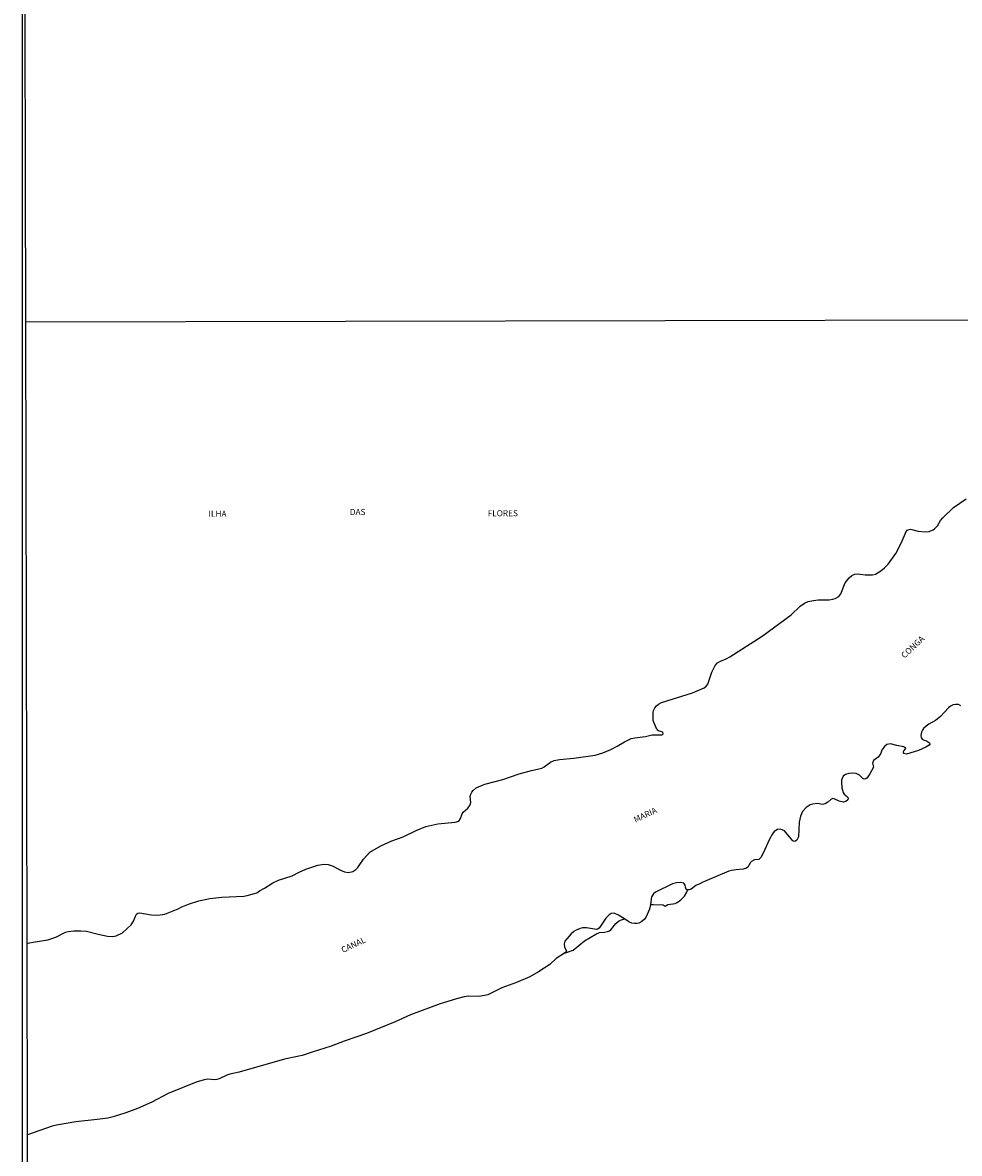
# Model space of a CAD drawing. Extents: x 175877 to 178298, y 1677041 to 1679819.
# Drawn here: x 175877 to 176264, y 1678915 to 1679381 of the extents above; entities that cross this region are included whole.
import ezdxf
from ezdxf.enums import TextEntityAlignment as Align

# ---------------------------------------------------------------- set-up
doc = ezdxf.new("R2010")
doc.units = 0
doc.header["$MEASUREMENT"] = 0
for name, color, linetype in [('IMAGEM', 7, 'CONTINUOUS'), ('V-BANHADO', 102, 'CONTINUOUS'), ('V-NOME_DOS_LOGRADOUROS', 7, 'CONTINUOUS'), ('V-QUADRA', 6, 'CONTINUOUS'), ('V-RIO', 5, 'CONTINUOUS'), ('X-LIMITE_1000', 7, 'CONTINUOUS'), ('X-LIMITE_5000', 7, 'CONTINUOUS')]:
    doc.layers.add(name, color=color, linetype=linetype)
picture_1 = doc.add_image_def('image1.jpg', size_in_pixel=(4032, 4629))

msp = doc.modelspace()

# ---------------------------------------------------------------- linework, layer by layer
at = {"layer": 'V-BANHADO'}
for points in [[(176136.31, 1679017.34), (176137.4, 1679017.31), (176141.63, 1679017.18), (176142.43, 1679016.67), (176143.49, 1679017.31), (176146.5, 1679017.73), (176147.38, 1679018.08), (176148.95, 1679019.26), (176150.44, 1679020.69), (176151.42, 1679022.32), (176151.68, 1679023.36), (176151.57, 1679023.36), (176151.1, 1679023.68), (176150.79, 1679024.44), (176150.72, 1679025.34), (176150.14, 1679026.11), (176148.83, 1679026.44), (176147.14, 1679026.28), (176145.45, 1679025.82), (176138.45, 1679022.43), (176137.66, 1679021.73), (176136.84, 1679020.42), (176136.31, 1679017.34)], [(176115.16, 1679007.55), (176114.52, 1679007.04), (176114.1, 1679006.99), (176109.98, 1679007.59), (176108.36, 1679007.61), (176107.3, 1679007.36), (176105.68, 1679006.69), (176104.75, 1679006.11), (176103.68, 1679005.17), (176101.07, 1679002.16), (176100.74, 1679001.02), (176100.9, 1678999.67), (176101.67, 1678998.14), (176101.56, 1678997.7), (176100.83, 1678997.23), (176104.52, 1678998.44), (176109.11, 1679002.34), (176113.81, 1679005.05), (176115.31, 1679005.69), (176117.37, 1679005.89), (176118.66, 1679006.13), (176119.39, 1679006.44), (176119.96, 1679006.82), (176122.05, 1679009.48), (176123.11, 1679010.4), (176124.01, 1679010.88), (176125.66, 1679011.31), (176123.13, 1679012.92), (176121.41, 1679013.65), (176120.16, 1679013.52), (176119.29, 1679013.05), (176117.89, 1679011.68), (176115.16, 1679007.55)]]:
    msp.add_lwpolyline(points, close=True, dxfattribs=at)
at = {"layer": 'V-QUADRA'}
for points in [[(175879.13, 1679001.24), (175880.13, 1679001.46), (175881.63, 1679001.8), (175887.67, 1679002.67), (175891.02, 1679003.86), (175894.99, 1679005.81), (175896.09, 1679006.11), (175898.37, 1679006.4), (175901.31, 1679006.48), (175903.67, 1679006.22), (175908.37, 1679005), (175912.27, 1679004.27), (175914.51, 1679004.12), (175915.87, 1679004.31), (175918.49, 1679005.65), (175922.01, 1679008.86), (175923.06, 1679010.43), (175923.8, 1679012.51), (175924.29, 1679013.35), (175924.78, 1679013.71), (175925.66, 1679013.91), (175930.26, 1679013.09), (175933.05, 1679012.84), (175935.95, 1679013.31), (175941.48, 1679015.57), (175943.01, 1679016.39), (175945.66, 1679017.49), (175949.96, 1679018.78), (175954.55, 1679019.79), (175959.44, 1679020.3), (175968.49, 1679020.78), (175969.89, 1679020.98), (175973.01, 1679021.79), (175973.97, 1679022.16), (175974.97, 1679022.87), (175977.07, 1679023.97), (175980.56, 1679026.25), (175982.83, 1679027.31), (175988.54, 1679029.18), (175991.36, 1679030.69), (175994.15, 1679031.92), (175999.12, 1679033.48), (176001.62, 1679033.9), (176003.38, 1679033.74), (176005.4, 1679033.12), (176008.12, 1679031.61), (176010.15, 1679030.72), (176011.69, 1679030.54), (176013.46, 1679030.93), (176014.74, 1679031.73), (176015.55, 1679032.6), (176017.92, 1679035.95), (176020.55, 1679038.89), (176025.13, 1679041.53), (176029.67, 1679043.52), (176034.34, 1679045.3), (176039.69, 1679047.9), (176043.66, 1679049.44), (176048.64, 1679050.56), (176055.7, 1679051.24), (176057.21, 1679051.7), (176058.02, 1679052.75), (176058.64, 1679054.7), (176059.03, 1679055.36), (176061.05, 1679057.08), (176061.86, 1679058.15), (176062.18, 1679059.46), (176062.01, 1679061.83), (176062.21, 1679062.82), (176062.59, 1679063.68), (176063.15, 1679064.36), (176064.36, 1679065.41), (176068.06, 1679066.92), (176075.41, 1679068.96), (176082.17, 1679071.22), (176087.29, 1679072.64), (176091.48, 1679073.58), (176092.54, 1679074.07), (176095.04, 1679076.09), (176096.66, 1679076.7), (176098.83, 1679077.11), (176104.68, 1679077.66), (176113.54, 1679079.02), (176116.73, 1679079.93), (176120.06, 1679081.26), (176122.62, 1679082.62), (176125.61, 1679084.48), (176128.37, 1679085.77), (176129.9, 1679086.15), (176134.24, 1679086.65), (176137, 1679087.4), (176139.68, 1679087.29), (176141.24, 1679087.4), (176141.59, 1679087.83), (176141.51, 1679088.45), (176139.62, 1679089.02), (176138.89, 1679089.95), (176137.95, 1679091.84), (176137.5, 1679093.26), (176137.48, 1679096.55), (176137.62, 1679097.38), (176138.16, 1679098.53), (176138.81, 1679099.38), (176139.7, 1679100.07), (176140.86, 1679100.66), (176153.72, 1679104.72), (176158.58, 1679106.81), (176159.33, 1679107.4), (176160.09, 1679108.34), (176161.73, 1679113.17), (176163.12, 1679116.04), (176164, 1679117.05), (176164.97, 1679117.66), (176167.66, 1679118.73), (176169.15, 1679119.5), (176182.48, 1679128.12), (176194.36, 1679136.92), (176198.14, 1679140.45), (176199.98, 1679141.76), (176201.43, 1679142.37), (176203.62, 1679142.85), (176205.53, 1679143.03), (176210.09, 1679143.12), (176211.6, 1679143.34), (176212.62, 1679143.66), (176214.06, 1679144.5), (176214.98, 1679145.64), (176216.74, 1679150.17), (176218.41, 1679152.21), (176219.5, 1679153.09), (176220.68, 1679153.72), (176222, 1679153.79), (176224.92, 1679153.45), (176227.93, 1679153.38), (176229.27, 1679153.71), (176231.47, 1679155.02), (176232.97, 1679156.26), (176234.46, 1679157.83), (176237.63, 1679162.19), (176239.65, 1679166.16), (176242.22, 1679171.82), (176243.72, 1679172.29), (176246.9, 1679171.49), (176249.78, 1679171.23), (176251.34, 1679171.36), (176253.06, 1679172), (176253.61, 1679172.39), (176254.79, 1679173.72), (176256.05, 1679175.85), (176256.98, 1679177), (176261.48, 1679181.23), (176266.61, 1679184.79)], [(176264.49, 1679099.36), (176263.44, 1679099.85), (176262.18, 1679099.91), (176261.32, 1679099.73), (176260.22, 1679099.19), (176259.39, 1679098.54), (176255.98, 1679094.91), (176254.05, 1679093.22), (176251.2, 1679091.77), (176250.08, 1679090.94), (176249.05, 1679089.94), (176248.56, 1679089.24), (176248.15, 1679088.39), (176247.91, 1679087.04), (176248.06, 1679086.29), (176248.46, 1679085.61), (176249.3, 1679085.14), (176250.3, 1679084.94), (176251.56, 1679084), (176251.58, 1679083.51), (176251.35, 1679083.13), (176250.01, 1679082.21), (176247, 1679080.92), (176241.98, 1679079.43), (176241, 1679079.68), (176240.77, 1679080.07), (176240.75, 1679080.41), (176240.95, 1679080.79), (176241.71, 1679081.71), (176241.42, 1679082.19), (176240.91, 1679082.43), (176238.03, 1679082.89), (176235.43, 1679083.69), (176233.89, 1679083.35), (176232.88, 1679082.55), (176231.94, 1679081.33), (176231.28, 1679079.49), (176230.28, 1679078.17), (176228.38, 1679076.8), (176227.94, 1679075.66), (176228.41, 1679074.02), (176226.86, 1679071.23), (176225.74, 1679069.56), (176225.24, 1679069.13), (176224.49, 1679069), (176223.94, 1679069.29), (176222.61, 1679070.74), (176222.1, 1679071.03), (176221.21, 1679071.4), (176219.62, 1679071.55), (176218.19, 1679071.44), (176216.84, 1679070.98), (176215.9, 1679070.33), (176215.45, 1679069.34), (176215.24, 1679068.7), (176215.24, 1679067.84), (176215.35, 1679065.52), (176215.57, 1679064.46), (176215.91, 1679063.5), (176216.33, 1679062.9), (176217.65, 1679061.73), (176217.95, 1679061.26), (176217.75, 1679060.47), (176216.95, 1679059.82), (176215.97, 1679059.55), (176214.24, 1679060.01), (176212.15, 1679060.97), (176211.61, 1679061.04), (176210.81, 1679060.67), (176209.5, 1679059.51), (176208.44, 1679058.83), (176207.37, 1679058.61), (176205.35, 1679058.94), (176203.29, 1679058.78), (176202.3, 1679058.45), (176200.6, 1679057.29), (176199.05, 1679055.72), (176198.22, 1679053.71), (176197.78, 1679051.26), (176197.46, 1679045.19), (176196.82, 1679043.87), (176195.97, 1679043.3), (176195.14, 1679043.61), (176191.67, 1679047.66), (176190.75, 1679048.15), (176189.94, 1679048.35), (176188.72, 1679048.28), (176187.42, 1679047.42), (176186.71, 1679046.46), (176185.46, 1679044.21), (176182.87, 1679038.47), (176181.91, 1679036.68), (176181.09, 1679035.82), (176179.23, 1679035.71), (176178.09, 1679035.09), (176177.6, 1679034.62), (176176.53, 1679032.7), (176175.95, 1679032.29), (176174.59, 1679031.85), (176171.73, 1679031.65), (176169.83, 1679031.39), (176168.68, 1679031.06), (176158.67, 1679026.81), (176157.9, 1679026.48), (176156.67, 1679025.88), (176155.14, 1679025.13), (176153.1, 1679023.67), (176152.37, 1679023.36), (176151.68, 1679023.36), (176151.57, 1679023.36), (176151.1, 1679023.68), (176150.79, 1679024.44), (176150.72, 1679025.34), (176150.14, 1679026.11), (176148.83, 1679026.44), (176147.14, 1679026.28), (176145.45, 1679025.82), (176138.45, 1679022.43), (176137.66, 1679021.73), (176136.84, 1679020.42), (176136.31, 1679017.34), (176135.97, 1679015.41), (176134.43, 1679011.95), (176133.88, 1679011.17), (176132.81, 1679010.32), (176131.57, 1679009.64), (176130.75, 1679009.41), (176129.74, 1679009.38), (176128.63, 1679009.64), (176127.43, 1679010.19), (176125.66, 1679011.31), (176123.13, 1679012.92), (176121.41, 1679013.65), (176120.16, 1679013.52), (176119.29, 1679013.05), (176117.89, 1679011.68), (176115.16, 1679007.55), (176114.52, 1679007.04), (176114.1, 1679006.99), (176109.98, 1679007.59), (176108.36, 1679007.61), (176107.3, 1679007.36), (176105.68, 1679006.69), (176104.75, 1679006.11), (176103.68, 1679005.17), (176101.07, 1679002.16), (176100.74, 1679001.02), (176100.9, 1678999.67), (176101.67, 1678998.14), (176101.56, 1678997.7), (176100.83, 1678997.23), (176097.43, 1678995.03), (176094.78, 1678992.53), (176090.17, 1678989.51), (176086.51, 1678987.45), (176081.07, 1678985.15), (176075.01, 1678982.89), (176069.23, 1678980.04), (176067.87, 1678979.66), (176065.48, 1678979.34), (176061.14, 1678979.43), (176059.45, 1678979.16), (176056.36, 1678978.35), (176049.56, 1678976.22), (176037.39, 1678971.79), (176030.99, 1678968.88), (176019.12, 1678964.01), (176009.96, 1678960.87), (176004.56, 1678958.77), (175996.76, 1678956.25), (175992.55, 1678954.95), (175985.27, 1678953.37), (175966.61, 1678948.09), (175962.75, 1678947.17), (175961.58, 1678946.8), (175958.34, 1678945.24), (175957.46, 1678944.96), (175956.58, 1678944.89), (175953.6, 1678945.11), (175952.13, 1678944.91), (175948.86, 1678943.97), (175937.27, 1678939.23), (175930.51, 1678935.73), (175924.59, 1678933.01), (175919.88, 1678931.29), (175914.55, 1678929.63), (175912.46, 1678929.12), (175908.04, 1678928.45), (175899.22, 1678927.61), (175891.2, 1678926.19), (175889.48, 1678925.81), (175879.3, 1678922.23)]]:
    msp.add_lwpolyline(points, dxfattribs=at)
at = {"layer": 'V-RIO'}
for points in [[(175879.13, 1679001.24), (175880.13, 1679001.46), (175881.63, 1679001.8), (175887.67, 1679002.67), (175891.02, 1679003.86), (175894.99, 1679005.81), (175896.09, 1679006.11), (175898.37, 1679006.4), (175901.31, 1679006.48), (175903.67, 1679006.22), (175908.37, 1679005), (175912.27, 1679004.27), (175914.51, 1679004.12), (175915.87, 1679004.31), (175918.49, 1679005.65), (175922.01, 1679008.86), (175923.06, 1679010.43), (175923.8, 1679012.51), (175924.29, 1679013.35), (175924.78, 1679013.71), (175925.66, 1679013.91), (175930.26, 1679013.09), (175933.05, 1679012.84), (175935.95, 1679013.31), (175941.48, 1679015.57), (175943.01, 1679016.39), (175945.66, 1679017.49), (175949.96, 1679018.78), (175954.55, 1679019.79), (175959.44, 1679020.3), (175968.49, 1679020.78), (175969.89, 1679020.98), (175973.01, 1679021.79), (175973.97, 1679022.16), (175974.97, 1679022.87), (175977.07, 1679023.97), (175980.56, 1679026.25), (175982.83, 1679027.31), (175988.54, 1679029.18), (175991.36, 1679030.69), (175994.15, 1679031.92), (175999.12, 1679033.48), (176001.62, 1679033.9), (176003.38, 1679033.74), (176005.4, 1679033.12), (176008.12, 1679031.61), (176010.15, 1679030.72), (176011.69, 1679030.54), (176013.46, 1679030.93), (176014.74, 1679031.73), (176015.55, 1679032.6), (176017.92, 1679035.95), (176020.55, 1679038.89), (176025.13, 1679041.53), (176029.67, 1679043.52), (176034.34, 1679045.3), (176039.69, 1679047.9), (176043.66, 1679049.44), (176048.64, 1679050.56), (176055.7, 1679051.24), (176057.21, 1679051.7), (176058.02, 1679052.75), (176058.64, 1679054.7), (176059.03, 1679055.36), (176061.05, 1679057.08), (176061.86, 1679058.15), (176062.18, 1679059.46), (176062.01, 1679061.83), (176062.21, 1679062.82), (176062.59, 1679063.68), (176063.15, 1679064.36), (176064.36, 1679065.41), (176068.06, 1679066.92), (176075.41, 1679068.96), (176082.17, 1679071.22), (176087.29, 1679072.64), (176091.48, 1679073.58), (176092.54, 1679074.07), (176095.04, 1679076.09), (176096.66, 1679076.7), (176098.83, 1679077.11), (176104.68, 1679077.66), (176113.54, 1679079.02), (176116.73, 1679079.93), (176120.06, 1679081.26), (176122.62, 1679082.62), (176125.61, 1679084.48), (176128.37, 1679085.77), (176129.9, 1679086.15), (176134.24, 1679086.65), (176137, 1679087.4), (176139.68, 1679087.29), (176141.24, 1679087.4), (176141.59, 1679087.83), (176141.51, 1679088.45), (176139.62, 1679089.02), (176138.89, 1679089.95), (176137.95, 1679091.84), (176137.5, 1679093.26), (176137.48, 1679096.55), (176137.62, 1679097.38), (176138.16, 1679098.53), (176138.81, 1679099.38), (176139.7, 1679100.07), (176140.86, 1679100.66), (176153.72, 1679104.72), (176158.58, 1679106.81), (176159.33, 1679107.4), (176160.09, 1679108.34), (176161.73, 1679113.17), (176163.12, 1679116.04), (176164, 1679117.05), (176164.97, 1679117.66), (176167.66, 1679118.73), (176169.15, 1679119.5), (176182.48, 1679128.12), (176194.36, 1679136.92), (176198.14, 1679140.45), (176199.98, 1679141.76), (176201.43, 1679142.37), (176203.62, 1679142.85), (176205.53, 1679143.03), (176210.09, 1679143.12), (176211.6, 1679143.34), (176212.62, 1679143.66), (176214.06, 1679144.5), (176214.98, 1679145.64), (176216.74, 1679150.17), (176218.41, 1679152.21), (176219.5, 1679153.09), (176220.68, 1679153.72), (176222, 1679153.79), (176224.92, 1679153.45), (176227.93, 1679153.38), (176229.27, 1679153.71), (176231.47, 1679155.02), (176232.97, 1679156.26), (176234.46, 1679157.83), (176237.63, 1679162.19), (176239.65, 1679166.16), (176242.22, 1679171.82), (176243.72, 1679172.29), (176246.9, 1679171.49), (176249.78, 1679171.23), (176251.34, 1679171.36), (176253.06, 1679172), (176253.61, 1679172.39), (176254.79, 1679173.72), (176256.05, 1679175.85), (176256.98, 1679177), (176261.48, 1679181.23), (176266.61, 1679184.79)], [(176264.49, 1679099.36), (176263.44, 1679099.85), (176262.18, 1679099.91), (176261.32, 1679099.73), (176260.22, 1679099.19), (176259.39, 1679098.54), (176255.98, 1679094.91), (176254.05, 1679093.22), (176251.2, 1679091.77), (176250.08, 1679090.94), (176249.05, 1679089.94), (176248.56, 1679089.24), (176248.15, 1679088.39), (176247.91, 1679087.04), (176248.06, 1679086.29), (176248.46, 1679085.61), (176249.3, 1679085.14), (176250.3, 1679084.94), (176251.56, 1679084), (176251.58, 1679083.51), (176251.35, 1679083.13), (176250.01, 1679082.21), (176247, 1679080.92), (176241.98, 1679079.43), (176241, 1679079.68), (176240.77, 1679080.07), (176240.75, 1679080.41), (176240.95, 1679080.79), (176241.71, 1679081.71), (176241.42, 1679082.19), (176240.91, 1679082.43), (176238.03, 1679082.89), (176235.43, 1679083.69), (176233.89, 1679083.35), (176232.88, 1679082.55), (176231.94, 1679081.33), (176231.28, 1679079.49), (176230.28, 1679078.17), (176228.38, 1679076.8), (176227.94, 1679075.66), (176228.41, 1679074.02), (176226.86, 1679071.23), (176225.74, 1679069.56), (176225.24, 1679069.13), (176224.49, 1679069), (176223.94, 1679069.29), (176222.61, 1679070.74), (176222.1, 1679071.03), (176221.21, 1679071.4), (176219.62, 1679071.55), (176218.19, 1679071.44), (176216.84, 1679070.98), (176215.9, 1679070.33), (176215.45, 1679069.34), (176215.24, 1679068.7), (176215.24, 1679067.84), (176215.35, 1679065.52), (176215.57, 1679064.46), (176215.91, 1679063.5), (176216.33, 1679062.9), (176217.65, 1679061.73), (176217.95, 1679061.26), (176217.75, 1679060.47), (176216.95, 1679059.82), (176215.97, 1679059.55), (176214.24, 1679060.01), (176212.15, 1679060.97), (176211.61, 1679061.04), (176210.81, 1679060.67), (176209.5, 1679059.51), (176208.44, 1679058.83), (176207.37, 1679058.61), (176205.35, 1679058.94), (176203.29, 1679058.78), (176202.3, 1679058.45), (176200.6, 1679057.29), (176199.05, 1679055.72), (176198.22, 1679053.71), (176197.78, 1679051.26), (176197.46, 1679045.19), (176196.82, 1679043.87), (176195.97, 1679043.3), (176195.14, 1679043.61), (176191.67, 1679047.66), (176190.75, 1679048.15), (176189.94, 1679048.35), (176188.72, 1679048.28), (176187.42, 1679047.42), (176186.71, 1679046.46), (176185.46, 1679044.21), (176182.87, 1679038.47), (176181.91, 1679036.68), (176181.09, 1679035.82), (176179.23, 1679035.71), (176178.09, 1679035.09), (176177.6, 1679034.62), (176176.53, 1679032.7), (176175.95, 1679032.29), (176174.59, 1679031.85), (176171.73, 1679031.65), (176169.83, 1679031.39), (176168.68, 1679031.06), (176158.67, 1679026.81), (176157.9, 1679026.48), (176156.67, 1679025.88), (176155.14, 1679025.13), (176153.1, 1679023.67), (176152.37, 1679023.36), (176151.68, 1679023.36), (176151.57, 1679023.36), (176151.1, 1679023.68), (176150.79, 1679024.44), (176150.72, 1679025.34), (176150.14, 1679026.11), (176148.83, 1679026.44), (176147.14, 1679026.28), (176145.45, 1679025.82), (176138.45, 1679022.43), (176137.66, 1679021.73), (176136.84, 1679020.42), (176136.31, 1679017.34), (176135.97, 1679015.41), (176134.43, 1679011.95), (176133.88, 1679011.17), (176132.81, 1679010.32), (176131.57, 1679009.64), (176130.75, 1679009.41), (176129.74, 1679009.38), (176128.63, 1679009.64), (176127.43, 1679010.19), (176125.66, 1679011.31), (176123.13, 1679012.92), (176121.41, 1679013.65), (176120.16, 1679013.52), (176119.29, 1679013.05), (176117.89, 1679011.68), (176115.16, 1679007.55), (176114.52, 1679007.04), (176114.1, 1679006.99), (176109.98, 1679007.59), (176108.36, 1679007.61), (176107.3, 1679007.36), (176105.68, 1679006.69), (176104.75, 1679006.11), (176103.68, 1679005.17), (176101.07, 1679002.16), (176100.74, 1679001.02), (176100.9, 1678999.67), (176101.67, 1678998.14), (176101.56, 1678997.7), (176100.83, 1678997.23), (176097.43, 1678995.03), (176094.78, 1678992.53), (176090.17, 1678989.51), (176086.51, 1678987.45), (176081.07, 1678985.15), (176075.01, 1678982.89), (176069.23, 1678980.04), (176067.87, 1678979.66), (176065.48, 1678979.34), (176061.14, 1678979.43), (176059.45, 1678979.16), (176056.36, 1678978.35), (176049.56, 1678976.22), (176037.39, 1678971.79), (176030.99, 1678968.88), (176019.12, 1678964.01), (176009.96, 1678960.87), (176004.56, 1678958.77), (175996.76, 1678956.25), (175992.55, 1678954.95), (175985.27, 1678953.37), (175966.61, 1678948.09), (175962.75, 1678947.17), (175961.58, 1678946.8), (175958.34, 1678945.24), (175957.46, 1678944.96), (175956.58, 1678944.89), (175953.6, 1678945.11), (175952.13, 1678944.91), (175948.86, 1678943.97), (175937.27, 1678939.23), (175930.51, 1678935.73), (175924.59, 1678933.01), (175919.88, 1678931.29), (175914.55, 1678929.63), (175912.46, 1678929.12), (175908.04, 1678928.45), (175899.22, 1678927.61), (175891.2, 1678926.19), (175889.48, 1678925.81), (175879.3, 1678922.23)]]:
    msp.add_lwpolyline(points, dxfattribs=at)
at = {"layer": 'X-LIMITE_1000', "linetype": 'Continuous'}
msp.add_line((178290.72, 1679262.71), (175878.57, 1679257.71), dxfattribs=at)
at = {"layer": 'X-LIMITE_5000'}
msp.add_lwpolyline([(175880.98, 1678149.15), (175879.78, 1678703.43), (175879.3, 1678922.23), (175879.13, 1679001.24), (175878.57, 1679257.71), (175877.36, 1679811.99), (176084.84, 1679812.44), (176261.29, 1679812.82), (176359.81, 1679813.03), (176842.26, 1679814.05), (177082.23, 1679814.55), (177324.72, 1679815.05), (177616.18, 1679815.64)], dxfattribs=at)

# ---------------------------------------------------------------- texts
at = {"layer": 'V-NOME_DOS_LOGRADOUROS'}
for s, p in [('ILHA', (175957.68, 1679178.3)), ('DAS', (176015.51, 1679179.07)), ('FLORES', (176075.41, 1679178.55))]:
    msp.add_text(s, height=2.5, dxfattribs=at).set_placement(p, align=Align.MIDDLE)
for s, rotation, p in [('CONGA', 43.1268, (176244.8, 1679123.41)), ('MARIA', 25.1227, (176134.33, 1679054.02)), ('CANAL', 25.1227, (176013.88, 1679000.35))]:
    msp.add_text(s, height=2.5, rotation=rotation, dxfattribs=at).set_placement(p, align=Align.MIDDLE)

# ---------------------------------------------------------------- referenced raster images: frames only (the image files are external)
at = {"layer": 'IMAGEM', "linetype": 'Continuous'}
image = msp.add_image(picture_1, insert=(175877.25, 1677040.6), size_in_units=(2420.33, 2778.7), dxfattribs=at)
image.dxf.flags = 7

doc.saveas('drawing.dxf')
